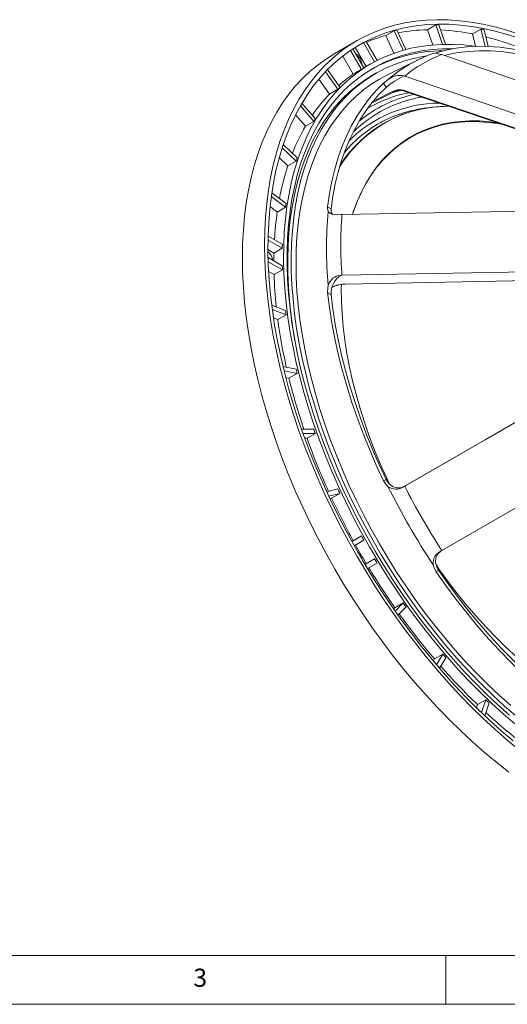
# Model space of a CAD drawing. Units: millimetres. Extents: x 5 to 415, y 5 to 292.
# Drawn here: x 116 to 166, y 5 to 106 of the extents above; entities that cross this region are included whole.
import ezdxf

# ---------------------------------------------------------------- set-up
doc = ezdxf.new("R2010")
doc.units = ezdxf.units.MM
doc.styles.add('SLDTEXTSTYLE0', font='TXT', dxfattribs={"width": 0.75})

msp = doc.modelspace()

# ---------------------------------------------------------------- linework, layer by layer
at = {"color": 7, "linetype": 'Continuous', "lineweight": 15}
for p, q in [((158.9525, 105.2155), (158.104, 104.7257)), ((158.9525, 105.2155), (159.6508, 103.23)), ((159.9648, 103.2363), (159.2675, 105.219)), ((163.5774, 104.7925), (162.7289, 104.3026)), ((163.5774, 104.7925), (164.0037, 103.0315)), ((154.6889, 104.6222), (153.8404, 104.1323)), ((153.8404, 104.1323), (154.6743, 102.3255)), ((154.6889, 104.6222), (155.611, 102.6245)), ((155.8956, 102.7023), (154.975, 104.697)), ((158.104, 104.7257), (158.6499, 103.1732)), ((162.7289, 104.3026), (163.0365, 103.0317)), ((164.3257, 103.0224), (163.9137, 104.7245)), ((150.9096, 103.6156), (148.6469, 102.3093)), ((150.7245, 102.916), (150.67, 102.8874)), ((151.573, 103.4059), (150.7245, 102.916)), ((150.7245, 102.916), (151.8478, 100.9703)), ((151.573, 103.4059), (152.7002, 101.4535)), ((152.9564, 101.5871), (151.8305, 103.5373)), ((149.4388, 102.025), (150.5127, 100.165)), ((150.2359, 102.6039), (151.3612, 100.6548)), ((151.6034, 100.8128), (150.4769, 102.7639)), ((159.5792, 102.1827), (159.4941, 102.2098)), ((152.2895, 101.2253), (151.5963, 100.8251)), ((157.0293, 101.5965), (153.9668, 100.0814)), ((157.0293, 101.5965), (157.0584, 101.6108)), ((147.6809, 100.4317), (148.9471, 98.6384)), ((149.1549, 98.8487), (147.8869, 100.6445)), ((151.3612, 100.6548), (150.5127, 100.165)), ((152.8394, 100.2726), (152.4859, 100.0685)), ((155.6941, 100.0154), (155.7054, 99.9958)), ((155.6941, 100.0154), (155.7792, 99.9882)), ((147.0133, 99.6855), (148.0985, 98.1486)), ((153.8702, 98.8257), (153.6176, 99.2631)), ((148.9471, 98.6384), (148.0985, 98.1486)), ((152.3921, 97.2222), (154.7048, 98.3665)), ((152.5367, 97.4012), (154.6105, 98.4273)), ((154.7067, 98.3675), (154.7048, 98.3665)), ((155.8261, 98.481), (172.5344, 92.794)), ((155.8439, 98.4152), (172.5773, 92.7196)), ((145.1128, 96.9465), (146.4801, 95.3525)), ((146.6407, 95.6236), (145.2714, 97.2198)), ((158.4739, 96.7796), (157.9105, 96.7059)), ((144.6245, 96.0366), (145.6316, 94.8627)), ((146.4801, 95.3525), (145.6316, 94.8627)), ((144.7909, 91.6184), (143.3569, 92.9842)), ((143.2496, 92.6572), (144.6817, 91.2931)), ((142.9475, 91.6469), (143.8331, 90.8033)), ((144.6817, 91.2931), (143.8331, 90.8033)), ((142.1349, 87.6708), (143.5959, 86.5602)), ((143.6512, 86.9315), (142.1884, 88.0435)), ((142.0077, 86.6326), (142.7473, 86.0703)), ((143.5959, 86.5602), (142.7473, 86.0703)), ((147.8897, 86.6012), (148.2468, 86.395)), ((149.3651, 85.8094), (149.2663, 85.8063)), ((141.7987, 83.2101), (143.259, 82.3671)), ((143.2701, 82.7689), (141.8077, 83.6132)), ((141.7931, 82.2336), (142.4104, 81.8772)), ((143.259, 82.3671), (142.4104, 81.8772)), ((143.259, 80.5707), (141.8056, 81.4097)), ((141.8177, 80.9944), (143.2701, 80.156)), ((141.8628, 79.9887), (142.4216, 79.6662)), ((143.2701, 80.156), (142.4216, 79.6662)), ((149.2663, 79.6006), (149.3651, 79.6037)), ((149.2663, 79.6006), (149.2822, 79.5914)), ((149.6872, 78.7048), (169.1456, 79.0971)), ((149.6892, 78.6865), (169.1763, 79.0793)), ((148.2468, 77.6417), (147.8897, 77.8479)), ((148.3302, 78.35), (148.4016, 78.3871)), ((143.5959, 75.9886), (142.1768, 76.5483)), ((142.2334, 76.1126), (143.6512, 75.5534)), ((142.3578, 75.239), (142.8026, 75.0636)), ((143.6512, 75.5534), (142.8026, 75.0636)), ((144.6817, 70.002), (143.3309, 70.275)), ((143.4411, 69.8235), (144.7909, 69.5507)), ((144.7909, 69.5507), (143.9424, 69.0608)), ((143.6182, 69.1264), (143.9424, 69.0608)), ((172.5344, 67.6932), (155.8261, 58.0465)), ((146.4801, 63.8662), (145.2255, 63.8522)), ((145.3866, 63.3958), (146.6407, 63.4097)), ((145.5593, 62.9173), (145.7921, 62.9199)), ((146.6407, 63.4097), (145.7921, 62.9199)), ((153.6176, 58.5726), (153.8702, 58.7185)), ((148.9471, 57.732), (147.8139, 57.4355)), ((155.7792, 58.0193), (155.6941, 57.9701)), ((155.7045, 57.9762), (155.6941, 57.9701)), ((155.8261, 58.0465), (155.7045, 57.9762)), ((148.022, 56.9853), (149.1549, 57.2818)), ((148.1337, 56.7467), (148.3064, 56.7919)), ((149.1549, 57.2818), (148.3064, 56.7919)), ((150.5127, 52.4384), (150.3718, 52.3571)), ((151.3612, 52.9283), (150.3719, 52.3569)), ((151.3612, 52.9283), (150.5127, 52.4384)), ((150.6144, 51.9196), (151.6034, 52.4907)), ((159.4941, 51.3883), (159.5792, 51.4375)), ((152.7034, 50.5855), (151.7144, 50.0144)), ((152.7034, 50.5855), (151.8548, 50.0956)), ((151.8548, 50.0956), (151.7144, 50.0145)), ((151.9719, 49.5857), (152.9612, 50.157)), ((159.2302, 49.4347), (158.9776, 49.2888)), ((154.7798, 45.5797), (154.6543, 45.4527)), ((155.6283, 46.0695), (154.7798, 45.5797)), ((155.6283, 46.0695), (154.8052, 45.2364)), ((155.091, 44.8311), (155.9143, 45.6644)), ((158.8295, 40.3385), (158.7108, 40.138)), ((159.678, 40.8283), (158.8295, 40.3385)), ((159.678, 40.8283), (159.0391, 39.749)), ((159.3538, 39.3813), (159.9931, 40.4611)), ((163.2227, 35.6663), (163.1174, 35.3526)), ((164.0713, 36.1561), (163.2227, 35.6663)), ((164.0713, 36.1561), (163.6327, 34.8506)), ((163.9686, 34.5294), (164.4075, 35.8359))]:
    msp.add_line(p, q, dxfattribs=at)
at = {"color": 7, "linetype": 'Continuous', "lineweight": 0}
for p, q in [((10, 10), (227.8, 10)), ((160, 5), (160, 10)), ((5, 5), (415, 5))]:
    msp.add_line(p, q, dxfattribs=at)
at = {"color": 7, "linetype": 'Continuous', "lineweight": 15, "flags": 128}
for points in [[(167.4607, 104.2757), (166.2207, 104.6774), (164.9924, 105.0164), (163.7776, 105.2921), (162.5782, 105.5042), (161.396, 105.6524), (160.2329, 105.7363), (159.0907, 105.756), (157.9711, 105.7112), (156.8759, 105.6022), (155.8068, 105.4291), (154.7653, 105.1921), (153.7531, 104.8917), (152.7718, 104.5282), (151.8229, 104.1023), (150.9077, 103.6145), (150.0279, 103.0657), (149.1846, 102.4567), (148.3793, 101.7884), (147.6131, 101.0619), (146.8872, 100.2783), (146.2028, 99.4388), (145.5609, 98.5446), (144.9625, 97.5972), (144.4085, 96.5981), (143.8997, 95.5487), (143.437, 94.4507), (143.0211, 93.3058), (142.6526, 92.1157), (142.3321, 90.8823), (142.06, 89.6075), (141.8368, 88.2932), (141.6629, 86.9415), (141.5385, 85.5544), (141.4637, 84.1342), (141.4388, 82.6829), (141.4637, 81.2029), (141.5385, 79.6963), (141.6629, 78.1656), (141.8368, 76.6131), (142.06, 75.0412), (142.3321, 73.4522), (142.6526, 71.8487), (143.0211, 70.2332), (143.437, 68.6081), (143.8997, 66.9758), (144.4085, 65.3391), (144.9625, 63.7003), (145.5609, 62.062), (146.2028, 60.4267), (146.8872, 58.7969), (147.6131, 57.1752), (148.3793, 55.5641), (149.1846, 53.966), (150.0279, 52.3834), (150.9077, 50.8187), (151.8229, 49.2744), (152.7718, 47.7529), (153.7531, 46.2564), (154.7653, 44.7873), (155.8068, 43.3479), (156.8759, 41.9403), (157.9711, 40.5668), (159.0907, 39.2294), (160.2329, 37.9303), (161.396, 36.6714), (162.5782, 35.4547), (163.7776, 34.282), (164.9924, 33.1551), (166.2207, 32.0759), (167.4607, 31.0459)], [(167.4909, 103.8489), (166.2572, 104.2465), (165.0351, 104.5813), (163.8267, 104.8528), (162.6339, 105.0605), (161.4584, 105.2042), (160.3021, 105.2835), (159.1669, 105.2984), (158.0544, 105.2489), (156.9665, 105.135), (155.9048, 104.9568), (154.871, 104.7148), (153.8667, 104.4092), (152.8935, 104.0406), (151.9529, 103.6095), (151.0463, 103.1165), (150.1753, 102.5625), (149.341, 101.9484), (148.5449, 101.275), (147.7882, 100.5434), (147.072, 99.7549), (146.3975, 98.9105), (145.7658, 98.0116), (145.1778, 97.0597), (144.6344, 96.0562), (144.1365, 95.0026), (143.6849, 93.9007), (143.2802, 92.7521), (142.9232, 91.5587), (142.6143, 90.3223), (142.354, 89.0448), (142.1428, 87.7282), (141.981, 86.3746), (141.8688, 84.9861), (141.8064, 83.5649), (141.7939, 82.1131), (141.8314, 80.6331), (141.9187, 79.1272), (142.0557, 77.5977), (142.2423, 76.0469), (142.478, 74.4774), (142.7627, 72.8916), (143.0957, 71.2919), (143.4766, 69.6809), (143.9049, 68.061), (144.3797, 66.4348), (144.9005, 64.8048), (145.4663, 63.1737), (146.0763, 61.5438), (146.7295, 59.9178), (147.425, 58.2982), (148.1615, 56.6875), (148.9381, 55.0883), (149.7534, 53.5031), (150.6063, 51.9342), (151.4953, 50.3842), (152.419, 48.8556), (153.3761, 47.3505), (154.3651, 45.8716), (155.3843, 44.4209), (156.4323, 43.0009), (157.5073, 41.6136), (158.6077, 40.2614), (159.7317, 38.9463), (160.8777, 37.6703), (162.0438, 36.4354), (163.2283, 35.2436), (164.4291, 34.0968), (165.6446, 32.9966), (166.8727, 31.945)], [(163.0778, 103.0258), (162.9294, 103.0465), (161.7883, 103.1712), (160.6668, 103.2315), (159.5669, 103.2274), (158.4903, 103.1588), (157.4388, 103.026), (156.4142, 102.8291), (155.418, 102.5684), (154.452, 102.2444), (153.5177, 101.8575), (152.6167, 101.4085), (151.7505, 100.8981), (150.9204, 100.3271), (150.1279, 99.6964), (149.3742, 99.0071), (148.6606, 98.2604), (147.9882, 97.4573), (147.3582, 96.5994), (146.7716, 95.6879), (146.2293, 94.7244), (145.7323, 93.7104), (145.2814, 92.6477), (144.8772, 91.5379), (144.5205, 90.3829), (144.2119, 89.1846), (143.9518, 87.9449), (143.7407, 86.6659), (143.579, 85.3498), (143.4668, 83.9985), (143.4045, 82.6145), (143.392, 81.1999), (143.4294, 79.7571), (143.5167, 78.2884), (143.6537, 76.7963), (143.8401, 75.2832), (144.0758, 73.7515), (144.3602, 72.2039), (144.6929, 70.6429), (145.0734, 69.0709), (145.501, 67.4907), (145.9751, 65.9048), (146.4949, 64.3157), (147.0594, 62.7262), (147.6679, 61.1388), (148.3192, 59.5561), (149.0123, 57.9808), (149.7461, 56.4154), (150.5194, 54.8625), (151.3308, 53.3246), (152.1792, 51.8043), (153.063, 50.3041), (153.9808, 48.8264), (154.9311, 47.3737), (155.9124, 45.9483), (156.923, 44.5526), (157.9613, 43.1889), (159.0256, 41.8595), (160.1141, 40.5664), (161.225, 39.3119), (162.3565, 38.0979), (163.5068, 36.9266), (164.6739, 35.7997), (165.856, 34.7193), (167.051, 33.6869)], [(160.704, 102.7777), (159.6484, 102.7681), (158.5794, 102.6947), (157.5357, 102.5569), (156.519, 102.355), (155.531, 102.0894), (154.5733, 101.7603), (153.6476, 101.3684), (152.7554, 100.9144), (151.8982, 100.399), (151.0773, 99.823), (150.2942, 99.1874), (149.5502, 98.4933), (148.8465, 97.7418), (148.1843, 96.9342), (147.5647, 96.0718), (146.9886, 95.156), (146.4572, 94.1885), (145.9712, 93.1707), (145.5314, 92.1044), (145.1387, 90.9913), (144.7936, 89.8334), (144.4968, 88.6325), (144.2486, 87.3906), (144.0496, 86.1099), (143.9, 84.7923), (143.8002, 83.4402), (143.7502, 82.0558), (143.7502, 80.6413), (143.8002, 79.1992), (143.9, 77.7319), (144.0496, 76.2417), (144.2486, 74.7311), (144.4968, 73.2027), (144.7936, 71.6591), (145.1387, 70.1027), (145.5314, 68.5362), (145.9712, 66.9622), (146.4572, 65.3833), (146.9886, 63.8021), (147.5647, 62.2213), (148.1843, 60.6435), (148.8465, 59.0713), (149.5502, 57.5073), (150.2942, 55.9542), (151.0773, 54.4145), (151.8982, 52.8908), (152.7554, 51.3856), (153.6476, 49.9014), (154.5733, 48.4408), (155.531, 47.006), (156.519, 45.5996), (157.5357, 44.2239), (158.5794, 42.8811), (159.6484, 41.5734), (160.7409, 40.3032), (161.8551, 39.0724), (162.9891, 37.8831), (164.1411, 36.7373), (165.3091, 35.637), (166.4911, 34.5839)], [(172.8061, 100.9898), (171.5593, 101.4875), (170.3221, 101.9171), (169.0967, 102.2779), (167.8856, 102.5692), (166.6911, 102.7904), (165.5153, 102.9411), (164.3606, 103.0211), (163.2291, 103.0301), (162.123, 102.9681), (161.0444, 102.8353), (159.9952, 102.632), (158.9776, 102.3584)], [(148.6469, 102.3093), (148.645, 102.3083), (147.7651, 101.7595), (146.9219, 101.1505), (146.1166, 100.4822), (145.3504, 99.7557), (144.6245, 98.9721), (143.9401, 98.1325), (143.2981, 97.2384), (142.6997, 96.291), (142.1457, 95.2918), (141.637, 94.2425), (141.1743, 93.1445), (140.7584, 91.9995), (140.3899, 90.8094), (140.0693, 89.576), (139.7973, 88.3012), (139.5741, 86.9869), (139.4002, 85.6352), (139.2757, 84.2482), (139.201, 82.8279), (139.1761, 81.3767), (139.201, 79.8966), (139.2757, 78.3901), (139.4002, 76.8594), (139.5741, 75.3068), (139.7973, 73.7349), (140.0693, 72.146), (140.3899, 70.5425), (140.7584, 68.9269), (141.1743, 67.3018), (141.637, 65.6696), (142.1457, 64.0328), (142.6997, 62.394), (143.2981, 60.7557), (143.9401, 59.1204), (144.6245, 57.4907), (145.3504, 55.869), (146.1166, 54.2579), (146.9219, 52.6597), (147.7651, 51.0771), (148.645, 49.5125), (149.5601, 47.9682), (150.509, 46.4466), (151.4904, 44.9501), (152.5025, 43.481), (153.544, 42.0416), (154.6132, 40.634), (155.7084, 39.2605), (156.828, 37.9232), (157.9702, 36.624), (159.1333, 35.3651), (160.3154, 34.1484), (161.5148, 32.9757), (162.7296, 31.8489), (163.958, 30.7696), (165.1979, 29.7396), (166.4476, 28.7605)], [(158.0168, 102.0518), (157.6722, 101.9968), (156.6659, 101.7904), (155.6885, 101.5204), (154.7416, 101.1871), (153.8267, 100.7912), (152.9455, 100.3332), (152.0993, 99.814), (151.2897, 99.2345), (150.5181, 98.5956), (149.7856, 97.8984), (149.0935, 97.144), (148.4431, 96.3338), (147.8354, 95.4691), (147.2714, 94.5514), (146.752, 93.5822), (146.2783, 92.5631), (145.8509, 91.4959), (145.4705, 90.3824), (145.1379, 89.2244), (144.8535, 88.024), (144.6179, 86.783), (144.4315, 85.5037), (144.2945, 84.1881), (144.2072, 82.8386), (144.1698, 81.4573), (144.1823, 80.0466), (144.2447, 78.6088), (144.3568, 77.1465), (144.5186, 75.662), (144.7296, 74.1579), (144.9896, 72.6368), (145.2982, 71.101), (145.6548, 69.5534), (146.0587, 67.9964), (146.5094, 66.4327), (147.0061, 64.8649), (147.5478, 63.2957), (148.1338, 61.7278), (148.7631, 60.1637), (149.4344, 58.6061), (150.1468, 57.0576), (150.8991, 55.5209), (151.6899, 53.9985), (152.5179, 52.493), (153.3818, 51.0069), (154.28, 49.5428), (155.2111, 48.1031), (156.1735, 46.6902), (157.1656, 45.3065), (158.1856, 43.9544), (159.232, 42.6362), (160.3028, 41.354), (161.3963, 40.11), (162.5107, 38.9063), (163.6441, 37.745), (164.7946, 36.628), (165.9602, 35.5572), (167.1389, 34.5343)], [(159.4941, 102.2098), (159.1092, 102.2954), (158.8225, 102.3157), (158.6961, 102.3018), (158.6964, 102.301)], [(188.0507, 92.331), (182.0318, 94.4408), (176.01, 96.53), (167.7954, 99.3619), (159.5792, 102.1827)], [(172.8061, 100.5774), (171.5825, 101.0636), (170.3683, 101.4835), (169.1659, 101.8361), (167.9773, 102.121), (166.8049, 102.3375), (165.6508, 102.4852), (164.5173, 102.5639), (163.4064, 102.5734), (162.3202, 102.5136), (161.2608, 102.3848), (160.2301, 102.1872), (159.8547, 102.0962)], [(152.4859, 100.0685), (151.7458, 99.6099), (150.9362, 99.0304), (150.1645, 98.3915), (149.432, 97.6942), (148.74, 96.9399), (148.0896, 96.1297), (147.4818, 95.265), (146.9178, 94.3473), (146.3985, 93.3781), (145.9247, 92.359), (145.4973, 91.2918), (145.117, 90.1783), (144.7843, 89.0203), (144.5, 87.8199), (144.2644, 86.5789), (144.0779, 85.2996), (143.941, 83.984), (143.8537, 82.6345), (143.8163, 81.2532), (143.8287, 79.8425), (143.8911, 78.4047), (144.0033, 76.9424), (144.165, 75.4579), (144.3761, 73.9538), (144.5502, 72.9061)], [(153.9668, 100.0814), (153.1882, 99.6646), (152.3553, 99.1431), (151.5591, 98.5615), (150.8007, 97.9209), (150.0816, 97.2224), (149.403, 96.4672), (148.766, 95.6565), (148.1717, 94.7918), (147.6211, 93.8745), (147.1152, 92.9062), (146.6549, 91.8886), (146.2408, 90.8233), (145.8738, 89.7122), (145.5545, 88.5573), (145.2833, 87.3604), (145.0608, 86.1237), (144.8874, 84.8492), (144.7633, 83.5391), (144.6888, 82.1956), (144.6639, 80.8211), (144.6888, 79.4179), (144.7633, 77.9884), (144.8874, 76.535), (145.0608, 75.0603), (145.2833, 73.5667), (145.5545, 72.0567), (145.8738, 70.5331), (146.2408, 68.9983), (146.6549, 67.455), (147.1152, 65.9058), (147.6211, 64.3534), (148.1717, 62.8005), (148.766, 61.2496), (149.403, 59.7034), (150.0816, 58.1647), (150.8007, 56.6359), (151.5591, 55.1198), (152.3553, 53.6188), (153.1882, 52.1357), (154.0562, 50.6728), (154.958, 49.2327), (155.8918, 47.8179), (156.8562, 46.4308), (157.8495, 45.0737), (158.8699, 43.749), (159.9158, 42.459), (160.9854, 41.2057), (162.0769, 39.9915), (163.1883, 38.8183), (164.3177, 37.6881), (165.4634, 36.603), (166.6232, 35.5647)], [(155.7792, 99.9882), (163.9954, 97.1675), (172.21, 94.3356), (178.2317, 92.2464), (184.2507, 90.1366)], [(153.6176, 99.2631), (152.872, 98.5185), (152.1714, 97.7114), (151.5172, 96.8435), (150.9106, 95.9164), (150.3527, 94.9318), (149.8447, 93.8917), (149.3874, 92.798), (148.9818, 91.6527), (148.6286, 90.4581), (148.3285, 89.2164), (148.082, 87.9299), (147.8897, 86.6012)], [(153.8702, 98.8257), (153.1398, 98.0926), (152.4533, 97.2987), (151.8122, 96.4455), (151.2174, 95.5346), (150.6703, 94.5676), (150.1718, 93.5464), (149.7228, 92.473), (149.3241, 91.3492), (148.9766, 90.1773), (148.6809, 88.9595), (148.4375, 87.6979), (148.2468, 86.395)], [(153.6176, 99.2631), (153.9073, 99.4998), (154.0718, 99.6181)], [(155.3369, 98.5099), (154.8119, 98.368), (154.5449, 98.2874)], [(154.7048, 98.3665), (154.6961, 98.3636), (154.6841, 98.3632), (154.6712, 98.3664), (154.6578, 98.3731), (154.6446, 98.3829), (154.632, 98.3956), (154.6205, 98.4105), (154.6105, 98.4273)], [(155.8439, 98.4152), (155.8387, 98.418), (155.8325, 98.4249), (155.8281, 98.4352), (155.8255, 98.4483), (155.8248, 98.4637), (155.8261, 98.481)], [(156.2336, 98.2825), (156.2107, 98.278), (155.8925, 98.2115)], [(165.2594, 95.2104), (164.4456, 95.3158), (163.436, 95.3913), (162.4473, 95.4026), (161.4815, 95.3497), (160.5405, 95.2326), (159.6264, 95.0516), (158.7409, 94.8071), (157.8859, 94.4995), (157.0631, 94.1296), (156.2743, 93.698), (155.5209, 93.2057), (154.8046, 92.6536), (154.1268, 92.0429), (153.4889, 91.3748), (152.8922, 90.6507), (152.338, 89.8721), (151.8273, 89.0405), (151.3612, 88.1577), (150.9406, 87.2254), (150.5665, 86.2456), (150.4299, 85.8403)], [(165.6984, 95.061), (165.442, 95.1053), (164.4151, 95.2446), (163.4069, 95.32), (162.4197, 95.3313), (161.4553, 95.2784), (160.5157, 95.1615), (159.6029, 94.9808), (158.7187, 94.7366), (157.865, 94.4295), (157.0434, 94.0602), (156.2557, 93.6292), (155.5034, 93.1376), (154.7882, 92.5863), (154.1114, 91.9765), (153.4744, 91.3094), (152.8786, 90.5863), (152.3251, 89.8088), (151.8152, 88.9785), (151.3498, 88.0969), (150.9298, 87.166), (150.5562, 86.1876), (150.44, 85.8448)], [(147.9616, 86.1112), (147.8815, 86.4294), (147.8897, 86.6012)], [(149.2663, 85.8063), (148.8013, 85.7962), (148.3939, 85.835), (148.1212, 85.941), (147.9616, 86.1112)], [(148.2468, 86.395), (148.2657, 86.0349), (148.382, 85.8396)], [(182.5517, 86.3808), (176.5768, 86.293), (170.6024, 86.1949), (166.3829, 86.1217), (149.3651, 85.8094)], [(149.3651, 79.6037), (166.3829, 79.916), (174.4669, 80.0535), (182.5517, 80.1751)], [(149.3045, 78.6531), (149.2989, 78.2352), (149.3153, 76.9544), (149.3815, 75.6471), (149.4972, 74.3159), (149.6623, 72.9635), (149.8765, 71.5927), (150.1392, 70.2063), (150.45, 68.8071), (150.8081, 67.3981), (151.213, 65.982), (151.6637, 64.5617), (152.1593, 63.1403), (152.6989, 61.7205), (153.2813, 60.3052), (153.9053, 58.8975), (154.2213, 58.2208)], [(147.8897, 77.8479), (147.9091, 78.3291), (147.9616, 78.552)], [(147.8897, 77.8479), (148.082, 76.2971), (148.3285, 74.7261), (148.6286, 73.1379), (148.9818, 71.5355), (149.3874, 69.9219), (149.8447, 68.3002), (150.3527, 66.6735), (150.9106, 65.0449), (151.5172, 63.4174), (152.1714, 61.7941), (152.872, 60.1782), (153.6176, 58.5726)], [(148.2468, 77.6417), (148.4375, 76.1187), (148.6809, 74.5761), (148.9766, 73.0168), (149.3241, 71.4437), (149.7228, 69.8597), (150.1718, 68.2678), (150.6703, 66.6711), (151.2174, 65.0724), (151.8122, 63.4748), (152.4533, 61.8813), (153.1398, 60.2949), (153.8702, 58.7185)], [(184.2507, 74.4576), (178.2318, 70.9825), (172.21, 67.5058), (163.9954, 62.763), (155.7792, 58.0193)], [(159.5792, 51.4375), (167.7954, 56.1811), (176.01, 60.924), (182.0317, 64.4007), (188.0507, 67.8758)], [(154.0718, 57.9905), (153.7324, 58.3688), (153.6176, 58.5726)], [(153.8702, 58.7185), (154.1592, 58.2904), (154.5489, 57.9851), (154.9904, 57.8388), (155.4325, 57.8644), (155.7054, 57.9766)], [(159.5054, 51.3948), (159.1764, 51.1045), (158.9797, 50.7006), (158.9389, 50.231), (159.0588, 49.7485), (159.2302, 49.4347)], [(158.9776, 49.2888), (158.7518, 49.7537), (158.7006, 49.9732)], [(158.996, 49.957), (159.3219, 49.4901), (160.2265, 48.243), (161.1585, 47.0281), (162.1161, 45.8477), (163.0973, 44.7043), (164.1, 43.6003), (165.1222, 42.5378), (166.1619, 41.5191), (167.2169, 40.5462), (168.2851, 39.6212), (169.3643, 38.7459), (170.4522, 37.9221), (171.5466, 37.1514), (172.6454, 36.4356), (173.7463, 35.7759), (174.2227, 35.5082)], [(159.2302, 49.4347), (160.2301, 48.014), (161.2608, 46.6263), (162.3202, 45.2743), (163.4064, 43.9605), (164.5173, 42.6874), (165.6508, 41.4573), (166.8049, 40.2726), (167.9773, 39.1355), (169.1659, 38.048), (170.3683, 37.0123), (171.5825, 36.0303), (172.8061, 35.1038)], [(158.9776, 49.2888), (159.9952, 47.8404), (161.0444, 46.4257), (162.123, 45.0475), (163.2291, 43.7085), (164.3606, 42.4111), (165.5153, 41.1578), (166.6911, 39.951), (167.8856, 38.7931), (169.0967, 37.686), (170.3221, 36.6321), (171.5593, 35.6333), (172.8061, 34.6914)]]:
    msp.add_lwpolyline(points, dxfattribs=at)
at = {"color": 7, "linetype": 'Continuous', "lineweight": 15}
for centre, radius, start, end in [((159.3273, 85.6284), 19.5907, 90.174891, 91.096275), ((158.7355, 79.9663), 25.294, 78.186851, 78.963924), ((157.9299, 89.0303), 15.6459, 105.15183, 112.762059), ((158.9317, 88.9938), 16.194, 104.142194, 105.188288), ((158.4136, 86.6885), 18.0398, 90.983306, 100.577722), ((158.3368, 82.1234), 22.6099, 78.798808, 87.183111), ((156.8507, 75.3631), 29.5365, 68.655485, 75.813744), ((158.574, 90.0096), 15.1153, 116.496214, 117.591992), ((150.1039, 101.1644), 1.2755, 1.677247, 58.322754), ((159.7452, 87.1919), 15.3838, 89.944964, 118.674917), ((164.3468, 89.5393), 13.5123, 110.66067, 129.350082), ((162.5952, 90.8716), 12.0745, 108.835149, 117.25665), ((159.3311, 88.7041), 14.3645, 122.54564, 123.698874), ((163.132, 89.2738), 13.7511, 116.346388, 131.214085), ((158.6107, 88.0319), 14.5874, 123.720381, 131.069317), ((158.4638, 88.2438), 14.3295, 119.997602, 122.545987), ((159.3746, 92.2167), 8.6011, 115.251702, 129.789499), ((155.2911, 98.1504), 1.908, 77.805801, 129.718475), ((159.9959, 87.9295), 15.3869, 134.794248, 135.895268), ((159.8821, 86.7671), 16.3826, 135.994552, 145.782348), ((159.6702, 84.9888), 13.0239, 99.408929, 134.748738), ((159.4931, 85.2893), 13.1062, 102.068655, 129.709051), ((158.7492, 85.0941), 13.4249, 102.28573, 120.23747), ((155.2826, 96.9991), 1.5784, 69.856027, 115.201031), ((155.3468, 97.0074), 1.5032, 69.856027, 115.201031), ((160.1684, 83.8928), 13.0126, 89.503719, 147.738741), ((159.3869, 84.0753), 13.1462, 90.156671, 134.975057), ((160.3896, 82.7361), 14.1585, 90.314528, 107.458909), ((160.1914, 83.9151), 12.9754, 108.186289, 148.5985), ((159.5448, 83.6804), 13.1276, 97.151113, 117.156871), ((163.537, 84.5355), 20.6701, 150.025198, 158.565247), ((162.5789, 86.0044), 18.6161, 148.887733, 149.857433), ((159.5175, 83.9482), 12.8773, 117.59281, 140.298151), ((169.5408, 82.4484), 27.0313, 161.996142, 169.347524), ((167.5209, 83.8015), 24.0365, 161.021757, 161.839557), ((174.7723, 82.1062), 31.493, 171.186504, 171.8695), ((176.8259, 81.2469), 34.4182, 171.943971, 176.690861), ((186.3168, 82.3316), 38.5409, 174.37216, 185.62784), ((187.2176, 82.7066), 37.9794, 175.313808, 184.686192), ((181.8634, 81.5003), 38.6142, 178.117255, 178.713756), ((140.9322, 80.9878), 1.3392, 6.796449, 49.89306), ((182.0853, 80.9884), 39.6848, 178.716685, 179.887688), ((188.2306, 81.1616), 45.8334, 181.869795, 186.010985), ((185.6791, 81.5003), 42.4303, 181.255392, 181.815568), ((149.3039, 78.2178), 1.3833, 91.561117, 166.018762), ((150.2989, 77.8017), 2.0583, 119.598782, 184.457861), ((149.7008, 75.636), 3.0688, 90.253732, 116.004101), ((149.7041, 75.7031), 2.9834, 90.286429, 115.890089), ((149.7429, 78.7016), 0.0558, 176.769064, 195.783723), ((148.3844, 78.4302), 0.0464, 231.095803, 291.742666), ((193.4693, 82.1061), 50.2472, 186.993028, 187.493238), ((196.9805, 82.2582), 54.6534, 187.564425, 192.739657), ((202.6765, 83.8011), 59.6139, 193.383873, 193.830209), ((205.6135, 84.2989), 63.5258, 193.878987, 198.773134), ((210.1596, 86.0034), 67.4175, 199.16925, 199.580443), ((211.9726, 86.4983), 70.2552, 199.609659, 204.394662), ((214.9622, 87.9272), 72.593, 204.579274, 204.970683), ((217.5083, 89.2707), 70.7294, 206.247693, 213.752307), ((154.8967, 59.0781), 1.3651, 232.821837, 305.7392), ((217.9671, 89.5356), 69.718, 206.875531, 213.12447), ((215.1144, 87.9141), 73.7014, 204.978232, 208.773176), ((216.5187, 88.7004), 74.3313, 208.767275, 209.152748), ((215.7261, 88.2419), 74.3954, 209.152802, 210.847199), ((160.0654, 50.1379), 1.3747, 114.555144, 186.880482), ((149.9851, 50.2863), 1.4066, 14.410853, 45.588916), ((216.5189, 88.6985), 74.3305, 210.847254, 211.23273), ((215.1345, 87.8748), 73.6992, 211.226818, 215.021839), ((215.0686, 87.7355), 72.5893, 215.029399, 215.420822), ((212.3348, 85.86), 70.2497, 215.605641, 220.390674), ((210.9986, 84.5363), 67.4106, 220.419909, 220.831129), ((207.2484, 81.4507), 63.5175, 221.22748, 226.121826), ((205.3484, 79.1554), 59.6049, 226.170624, 226.617006), ((201.1637, 74.9933), 54.6436, 227.261505, 232.437126)]:
    msp.add_arc(centre, radius, start, end, dxfattribs=at)

# ---------------------------------------------------------------- texts
at = {"color": 7, "linetype": 'Continuous', "lineweight": 0, "insert": (134.1667, 8.6463), "char_height": 1.8521, "attachment_point": 1, "style": 'SLDTEXTSTYLE0'}
msp.add_mtext('3', dxfattribs=at)

doc.saveas('drawing.dxf')
